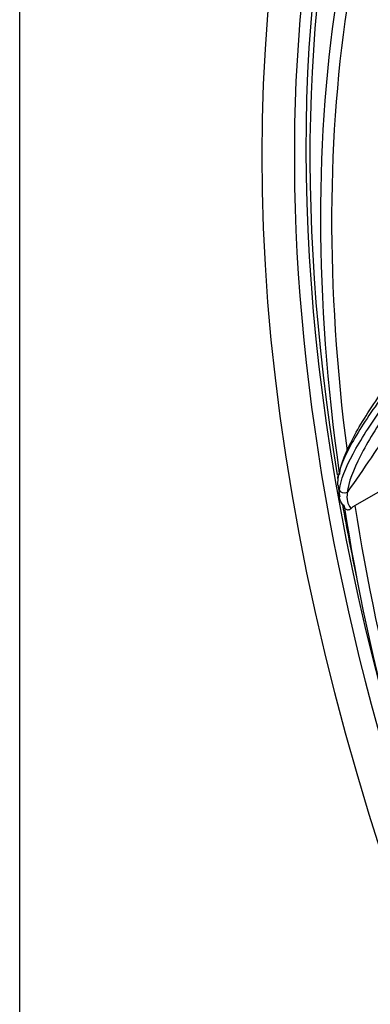
# Model space of a CAD drawing. Units: millimetres. Extents: x 0 to 4890, y 0 to 3488.
# Drawn here: x 2047 to 2090, y 2638 to 2759 of the extents above; entities that cross this region are included whole.
import ezdxf

# ---------------------------------------------------------------- set-up
doc = ezdxf.new("R2010")
doc.units = ezdxf.units.MM
doc.layers.add('LG-Product', color=3, linetype='Continuous')

msp = doc.modelspace()

# ---------------------------------------------------------------- linework, layer by layer
at = {"layer": 'LG-Product', "color": 3, "linetype": 'Continuous'}
for p, q in [((2047.09, 2569.51), (2047.09, 2952.44)), ((2088.16, 2699.1), (2093.38, 2702.11))]:
    msp.add_line(p, q, dxfattribs=at)
for centre, major_axis in [((2235.74, 2650.26), (-112.4, 194.68)), ((2225.35, 2644.26), (-92.05, 159.44)), ((2224.78, 2643.93), (91.65, -158.74)), ((2224.78, 2643.93), (-91.3, 158.14))]:
    msp.add_ellipse(centre, major_axis=major_axis, ratio=0.57735, dxfattribs=at)
for centre, major_axis, start_param, end_param in [((2237.72, 2651.4), (111, -192.26), 2.997079, 4.813607), ((2239.14, 2652.22), (-111, 192.26), 0.006283, 1.144816), ((2238.57, 2651.89), (-110.25, 190.96), 0, 0.99294), ((2225.35, 2644.26), (90.9, -157.44), 2.459867, 6.283185), ((2232.74, 2648.53), (-105.21, 182.23), 0.613206, 0.961325), ((2233.1, 2648.73), (104.5, -181), 3.757791, 4.086739), ((2238.57, 2651.89), (-110.25, 190.96), 1.011593, 1.057931), ((2232.74, 2648.53), (-105.21, 182.23), 0.982806, 1.297602), ((2233.1, 2648.73), (104.5, -181), 4.123501, 4.42126)]:
    msp.add_ellipse(centre, major_axis=major_axis, ratio=0.57735, start_param=start_param, end_param=end_param, dxfattribs=at)
for points, knots in [([(2091.43, 2712.33), (2089.97, 2710.32), (2088.73, 2708.45), (2086.87, 2705.1), (2086.24, 2703.6), (2086.08, 2702.43)], [0, 0, 0, 0, 0.5, 0.5, 1, 1, 1, 1]), ([(2086.3, 2703), (2086.45, 2704.19), (2087.07, 2705.73), (2088.88, 2709.13), (2090.07, 2711.01), (2091.49, 2713.03)], [0, 0, 0, 0, 0.5, 0.5, 1, 1, 1, 1]), ([(2086.27, 2701.05), (2086.41, 2702.23), (2087.02, 2703.74), (2088.85, 2707.14), (2090.06, 2709.02), (2091.5, 2711.05)], [0, 0, 0, 0, 0.5, 0.5, 1, 1, 1, 1]), ([(2092.3, 2710.84), (2090.9, 2708.81), (2089.73, 2706.91), (2087.95, 2703.47), (2087.36, 2701.91), (2087.22, 2700.7)], [0, 0, 0, 0, 0.5, 0.5, 1, 1, 1, 1]), ([(2086.84, 2699.07), (2086.84, 2699.07), (2086.84, 2699.06), (2086.84, 2699.04), (2086.84, 2699.02), (2086.85, 2698.94), (2086.86, 2698.87), (2086.92, 2698.77), (2086.96, 2698.72), (2087.05, 2698.65), (2087.1, 2698.63), (2087.21, 2698.59), (2087.28, 2698.59), (2087.4, 2698.59), (2087.47, 2698.61), (2087.59, 2698.66), (2087.65, 2698.7), (2087.7, 2698.75)], [0, 0, 0, 0, 0.004417, 0.004417, 0.062781, 0.062781, 0.245521, 0.245521, 0.410747, 0.410747, 0.562519, 0.562519, 0.708108, 0.708108, 0.854061, 0.854061, 1, 1, 1, 1]), ([(2087.65, 2698.8), (2087.65, 2698.8), (2087.65, 2698.8), (2087.65, 2698.8), (2087.65, 2698.8), (2087.66, 2698.78), (2087.68, 2698.76), (2087.7, 2698.75)], [0, 0, 0, 0, 0.00005, 0.00005, 0.00056, 0.00056, 1, 1, 1, 1]), ([(2087.7, 2698.75), (2087.76, 2698.8), (2087.82, 2698.86), (2087.94, 2698.95), (2088, 2698.99), (2088.09, 2699.05), (2088.12, 2699.08), (2088.16, 2699.1)], [0, 0, 0, 0, 0.418971, 0.418971, 0.757939, 0.757939, 1, 1, 1, 1])]:
    msp.add_open_spline(points, degree=3, knots=knots, dxfattribs=at)
for points, degree in [([(2092.77, 2708.8), (2091.12, 2706.38), (2089.27, 2703.68), (2087.22, 2700.7)], 3), ([(2086.08, 2702.43), (2086.04, 2702.11), (2086.03, 2701.8), (2086.06, 2701.53)], 3), ([(2086.08, 2702.43), (2086.04, 2702.64), (2086.13, 2702.87), (2086.3, 2703)], 3), ([(2086.1, 2701.54), (2086.3, 2700.19)], 1), ([(2086.84, 2699.07), (2086.31, 2699.46), (2086.16, 2700.16), (2086.27, 2701.05)], 3), ([(2087.22, 2700.7), (2086.9, 2700.47), (2086.35, 2700.67), (2086.27, 2701.05)], 3), ([(2087.22, 2700.7), (2087.13, 2699.89), (2087.25, 2699.23), (2087.65, 2698.8)], 3)]:
    msp.add_open_spline(points, degree=degree, dxfattribs=at)

doc.saveas('drawing.dxf')
